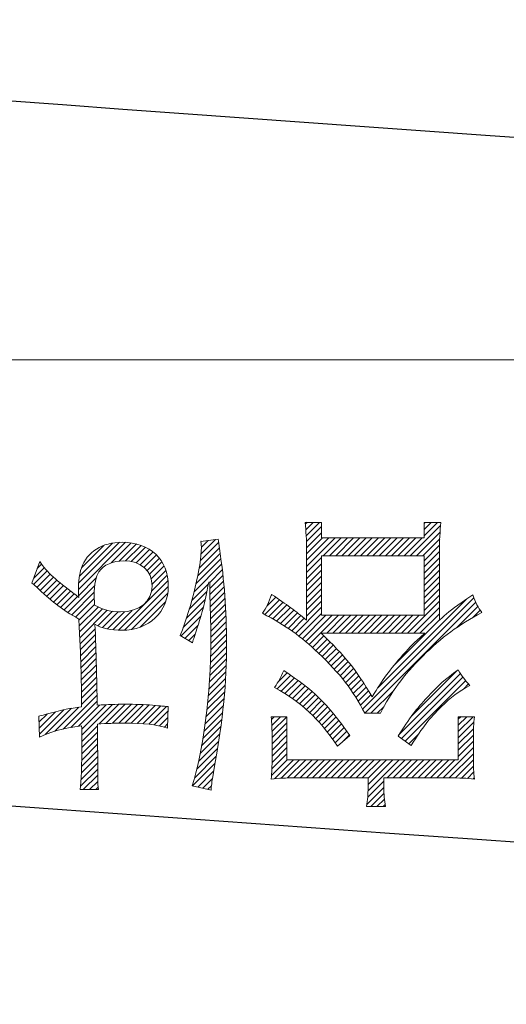
# Model space of a CAD drawing. Units: inches. Extents: x 854 to 1661, y 142 to 702.
# Drawn here: x 1610 to 1612, y 225 to 228 of the extents above; entities that cross this region are included whole.
import ezdxf

# ---------------------------------------------------------------- set-up
doc = ezdxf.new("R2010")
doc.units = ezdxf.units.IN
doc.header["$MEASUREMENT"] = 0
for name, color, linetype in [('02-実線-1', 7, 'Continuous'), ('03-細線', 1, 'Continuous'), ('08-ﾊｯﾁﾝｸﾞ', 2, 'Continuous')]:
    doc.layers.add(name, color=color, linetype=linetype)

# ---------------------------------------------------------------- blocks, each defined once
blk = doc.blocks.new('A$C45cecc99')
at = {"layer": '03-細線', "color": 1, "linetype": 'Continuous'}
for points, knots in [([(54.5705, -10.3385), (53.0109, -10.1621), (51.5076, -9.9922), (46.9844, -9.4814), (44.1515, -9.1623), (36.2966, -8.2796), (31.9187, -7.7909), (22.295, -6.7255), (18.0272, -6.263), (12.8943, -5.7208), (11.4063, -5.5664), (8.9116, -5.3114), (7.8689, -5.2063), (5.98, -5.0176), (5.1286, -4.9332), (3.4168, -4.7644), (2.5596, -4.6804), (-0.8651, -4.3471), (-3.4369, -4.102), (-8.5856, -3.6247), (-11.1634, -3.3924), (-18.9081, -2.7187), (-24.0861, -2.3005), (-34.0793, -1.5775), (-38.8923, -1.2667), (-47.6945, -0.7834), (-51.6786, -0.5959), (-56.1275, -0.4284), (-56.581, -0.4119), (-57.0345, -0.3958)], [0.426936, 0.426936, 0.426936, 0.426936, 1.587944, 1.587944, 4.049145, 4.049145, 8.971548, 8.971548, 16.76064, 16.76064, 20.553165, 20.553165, 23.58825, 23.58825, 26.145959, 26.145959, 28.703667, 28.703667, 36.360735, 36.360735, 44.017804, 44.017804, 59.331941, 59.331941, 73.485263, 73.485263, 85.140449, 85.140449, 86.462805, 86.462805, 86.462805, 86.462805]), ([(54.5705, -12.8544), (53.3922, -12.7211), (52.2458, -12.5915), (47.9862, -12.1103), (45.0866, -11.7834), (37.0434, -10.8788), (32.5555, -10.3773), (21.0929, -9.1065), (16.1165, -8.5707), (10.4973, -7.9857), (9.0145, -7.8345), (6.6245, -7.5942), (5.68, -7.5001), (3.7867, -7.3128), (2.8382, -7.2196), (-0.0156, -6.9412), (-1.9231, -6.7579), (-7.9243, -6.1922), (-12.024, -5.8215), (-26.4826, -4.5898), (-36.8841, -3.8391), (-50.5693, -3.153), (-53.7985, -3.0126), (-57.0345, -2.8973)], [0.357343, 0.357343, 0.357343, 0.357343, 1.230841, 1.230841, 3.692522, 3.692522, 8.615885, 8.615885, 18.46261, 18.46261, 22.606896, 22.606896, 25.441577, 25.441577, 28.276258, 28.276258, 33.966156, 33.966156, 46.167831, 46.167831, 76.904483, 76.904483, 86.376281, 86.376281, 86.376281, 86.376281]), ([(54.5705, -15.3704), (53.2931, -15.2259), (52.053, -15.0856), (47.7048, -14.5944), (44.8053, -14.2675), (36.7628, -13.363), (32.2757, -12.8616), (20.8177, -11.5913), (15.8472, -11.0562), (10.1404, -10.462), (8.5849, -10.3036), (6.1014, -10.0544), (5.1342, -9.9582), (2.0498, -9.6535), (-0.0677, -9.4475), (-6.4231, -8.8411), (-10.6658, -8.4522), (-19.1681, -7.7178), (-23.427, -7.3723), (-32.9457, -6.664), (-38.2096, -6.3156), (-47.8316, -5.7806), (-52.1854, -5.5764), (-56.7107, -5.4106), (-56.8726, -5.4047), (-57.0345, -5.3989)], [0.288036, 0.288036, 0.288036, 0.288036, 1.231013, 1.231013, 3.693038, 3.693038, 8.617089, 8.617089, 18.465191, 18.465191, 22.854507, 22.854507, 25.766254, 25.766254, 32.094508, 32.094508, 44.751015, 44.751015, 57.407523, 57.407523, 72.986643, 72.986643, 85.813151, 85.813151, 86.289063, 86.289063, 86.289063, 86.289063]), ([(54.5705, -17.3832), (53.2135, -17.2296), (51.8986, -17.0809), (47.4798, -16.5817), (44.5803, -16.2548), (36.5382, -15.3504), (32.0519, -14.849), (20.5974, -13.5792), (15.6317, -13.0445), (9.9349, -12.4515), (8.3833, -12.2934), (5.9511, -12.0493), (5.0302, -11.9577), (1.55, -11.6137), (-1.0127, -11.3649), (-6.1381, -10.8796), (-8.7032, -10.6428), (-16.4056, -9.9542), (-21.5503, -9.5242), (-36.7739, -8.3735), (-46.8807, -7.7656), (-57.0345, -7.4002)], [0.232793, 0.232793, 0.232793, 0.232793, 1.23115, 1.23115, 3.693451, 3.693451, 8.618052, 8.618052, 18.467254, 18.467254, 22.853507, 22.853507, 25.626333, 25.626333, 33.289985, 33.289985, 40.953636, 40.953636, 56.280939, 56.280939, 86.218613, 86.218613, 86.218613, 86.218613]), ([(54.5705, -19.3959), (53.1337, -19.2333), (51.7438, -19.0762), (47.2547, -18.569), (44.3553, -18.2421), (36.3137, -17.3377), (31.8281, -16.8365), (20.3772, -15.567), (15.4163, -15.0329), (9.7273, -14.4407), (8.1779, -14.2829), (5.7632, -14.0405), (4.8574, -13.9504), (3.0388, -13.7706), (2.1276, -13.6811), (0.3063, -13.5034), (-0.6046, -13.4153), (-3.3382, -13.1528), (-5.1615, -12.9806), (-10.6347, -12.4737), (-14.2875, -12.149), (-25.259, -11.2263), (-32.5907, -10.6799), (-44.7068, -9.9468), (-49.4811, -9.7011), (-55.1881, -9.4702), (-56.1112, -9.4348), (-57.0345, -9.4015)], [0.17773, 0.17773, 0.17773, 0.17773, 1.231288, 1.231288, 3.693863, 3.693863, 8.619015, 8.619015, 18.469317, 18.469317, 22.857664, 22.857664, 25.587045, 25.587045, 28.316426, 28.316426, 31.045807, 31.045807, 36.504569, 36.504569, 47.422093, 47.422093, 69.257142, 69.257142, 83.416945, 83.416945, 86.147756, 86.147756, 86.147756, 86.147756])]:
    blk.add_open_spline(points, degree=3, knots=knots, dxfattribs=at)

msp = doc.modelspace()

# ---------------------------------------------------------------- linework, layer by layer
at = {"layer": '02-実線-1', "lineweight": 0}
for p, q in [((1611.3908, 226.698), (1611.0991, 226.698)), ((1611.0991, 226.698), (1611.0991, 226.529)), ((1611.3908, 226.529), (1611.3908, 226.698)), ((1611.0991, 226.529), (1611.3908, 226.529))]:
    msp.add_line(p, q, dxfattribs=at)
at = {"layer": '02-実線-1', "lineweight": 9}
msp.add_open_spline([(1602.5286, 227.2553), (1602.5286, 227.2553), (1631.6874, 227.2553), (1631.6874, 227.2553)], degree=3, dxfattribs=at)
at = {"layer": '02-実線-1', "lineweight": 0}
for points in [[(1611.0564, 226.7146), (1611.0564, 226.7428), (1611.055, 226.7686), (1611.0521, 226.7932)], [(1611.0521, 226.7932), (1611.0521, 226.7932), (1611.0991, 226.7932), (1611.0991, 226.7932)], [(1611.0991, 226.7932), (1611.0991, 226.7932), (1611.0991, 226.7491), (1611.0991, 226.7491)], [(1611.3908, 226.7491), (1611.3908, 226.7491), (1611.3908, 226.7932), (1611.3908, 226.7932)], [(1611.3908, 226.7932), (1611.3908, 226.7932), (1611.4388, 226.7932), (1611.4388, 226.7932)], [(1611.4388, 226.7932), (1611.436, 226.7675), (1611.4345, 226.741), (1611.4345, 226.7139)], [(1610.7558, 226.7393), (1610.7558, 226.7393), (1610.8052, 226.7456), (1610.8052, 226.7456)], [(1610.8052, 226.7456), (1610.8059, 226.7375), (1610.8066, 226.7333), (1610.8094, 226.7128)], [(1611.0991, 226.7491), (1611.0991, 226.7491), (1611.3908, 226.7491), (1611.3908, 226.7491)], [(1611.0564, 226.5153), (1611.0564, 226.5153), (1611.0564, 226.7146), (1611.0564, 226.7146)], [(1611.4345, 226.7139), (1611.4345, 226.7139), (1611.4345, 226.5153), (1611.4345, 226.5153)], [(1610.2753, 226.62), (1610.2753, 226.62), (1610.2972, 226.6818), (1610.2972, 226.6818)], [(1610.2972, 226.6818), (1610.3184, 226.6511), (1610.3459, 226.6264), (1610.3956, 226.5904)], [(1610.293, 226.6049), (1610.2848, 226.6123), (1610.2831, 226.614), (1610.2753, 226.62)], [(1610.4087, 226.5184), (1610.3582, 226.5477), (1610.3385, 226.5618), (1610.293, 226.6049)], [(1610.778, 226.6236), (1610.7657, 226.5576), (1610.7607, 226.5407), (1610.7375, 226.4683)], [(1610.7808, 226.6229), (1610.7808, 226.6229), (1610.778, 226.6236), (1610.778, 226.6236)], [(1610.7808, 226.6059), (1610.7808, 226.6059), (1610.7808, 226.6229), (1610.7808, 226.6229)], [(1610.7816, 226.5812), (1610.7816, 226.5886), (1610.7816, 226.5904), (1610.7808, 226.6059)], [(1610.3956, 226.5904), (1610.3984, 226.5886), (1610.3984, 226.5886), (1610.4023, 226.5851)], [(1610.4023, 226.5851), (1610.4051, 226.5823), (1610.4051, 226.5823), (1610.4087, 226.5795)], [(1610.9311, 226.5347), (1610.9424, 226.5512), (1610.9491, 226.5654), (1610.9569, 226.5886)], [(1610.9569, 226.5886), (1611.0006, 226.5594), (1611.0253, 226.5407), (1611.0564, 226.5153)], [(1611.4483, 226.5276), (1611.4649, 226.5428), (1611.4818, 226.5548), (1611.5291, 226.5869)], [(1611.5291, 226.5869), (1611.5372, 226.5646), (1611.5443, 226.5512), (1611.5552, 226.5371)], [(1610.4531, 226.5576), (1610.4817, 226.5435), (1610.4997, 226.5389), (1610.5272, 226.5389)], [(1610.4164, 226.2687), (1610.4157, 226.3562), (1610.4143, 226.4013), (1610.4087, 226.5184)], [(1611.0895, 226.4225), (1611.0401, 226.4694), (1610.9999, 226.4983), (1610.9311, 226.5347)], [(1611.5552, 226.5371), (1611.4899, 226.5026), (1611.4402, 226.4659), (1611.3869, 226.413)], [(1611.4345, 226.5153), (1611.4395, 226.5195), (1611.4395, 226.5195), (1611.4483, 226.5276)], [(1610.4538, 226.5036), (1610.4559, 226.4853), (1610.4588, 226.402), (1610.4609, 226.2733)], [(1610.7318, 226.4507), (1610.7318, 226.4507), (1610.6972, 226.4712), (1610.6972, 226.4712)], [(1610.7375, 226.4683), (1610.7346, 226.4602), (1610.7332, 226.457), (1610.7318, 226.4507)], [(1611.0976, 226.4782), (1611.1671, 226.4119), (1611.1957, 226.3766), (1611.243, 226.2969)], [(1611.3929, 226.4782), (1611.3929, 226.4782), (1611.0976, 226.4782), (1611.0976, 226.4782)], [(1611.3305, 226.4161), (1611.3548, 226.4436), (1611.3569, 226.4454), (1611.3929, 226.4782)], [(1611.2222, 226.2503), (1611.1894, 226.3138), (1611.1509, 226.3643), (1611.0895, 226.4225)], [(1611.243, 226.2969), (1611.274, 226.3484), (1611.2927, 226.3738), (1611.3305, 226.4161)], [(1611.3869, 226.413), (1611.3305, 226.3562), (1611.2973, 226.311), (1611.2666, 226.2503)], [(1610.9653, 226.3237), (1610.9777, 226.341), (1610.9819, 226.3502), (1610.9915, 226.372)], [(1610.9915, 226.372), (1611.0779, 226.3145), (1611.1121, 226.2814), (1611.1798, 226.1875)], [(1611.4014, 226.2969), (1611.431, 226.3297), (1611.4504, 226.3473), (1611.4882, 226.3738)], [(1611.4882, 226.3738), (1611.4987, 226.3547), (1611.5047, 226.3466), (1611.5213, 226.3297)], [(1611.1446, 226.1568), (1611.086, 226.2404), (1611.0486, 226.2761), (1610.9653, 226.3237)], [(1611.5213, 226.3297), (1611.4868, 226.3106), (1611.4677, 226.2965), (1611.4395, 226.2687)], [(1611.3167, 226.1851), (1611.3499, 226.2373), (1611.3679, 226.262), (1611.4014, 226.2969)], [(1610.3427, 226.2546), (1610.3607, 226.2602), (1610.3804, 226.2637), (1610.4164, 226.2687)], [(1610.6186, 226.2733), (1610.6302, 226.2715), (1610.6376, 226.2715), (1610.6408, 226.2715)], [(1610.6408, 226.2715), (1610.6471, 226.2704), (1610.6514, 226.2704), (1610.6524, 226.2704)], [(1610.6524, 226.2704), (1610.656, 226.2697), (1610.6581, 226.2697), (1610.6595, 226.2697)], [(1610.6595, 226.2697), (1610.6595, 226.2697), (1610.6623, 226.2697), (1610.6623, 226.2697)], [(1610.6623, 226.2697), (1610.6623, 226.2697), (1610.6609, 226.208), (1610.6609, 226.208)], [(1611.4395, 226.2687), (1611.4063, 226.2362), (1611.3873, 226.2115), (1611.3541, 226.1586)], [(1610.2944, 226.2422), (1610.2958, 226.2422), (1610.2958, 226.2422), (1610.3427, 226.2546)], [(1610.2965, 226.1822), (1610.2965, 226.1822), (1610.2944, 226.2422), (1610.2944, 226.2422)], [(1610.9583, 226.1794), (1610.9583, 226.2055), (1610.9576, 226.2221), (1610.9555, 226.2404)], [(1610.9555, 226.2404), (1610.9555, 226.2404), (1611.0006, 226.2404), (1611.0006, 226.2404)], [(1611.0006, 226.2404), (1611.0006, 226.2404), (1611.0006, 226.118), (1611.0006, 226.118)], [(1611.2666, 226.2503), (1611.2666, 226.2503), (1611.2222, 226.2503), (1611.2222, 226.2503)], [(1611.4882, 226.118), (1611.4882, 226.118), (1611.4882, 226.2404), (1611.4882, 226.2404)], [(1611.4882, 226.2404), (1611.4882, 226.2404), (1611.534, 226.2404), (1611.534, 226.2404)], [(1611.534, 226.2404), (1611.5319, 226.2203), (1611.5312, 226.2055), (1611.5312, 226.1794)], [(1610.4164, 226.215), (1610.3628, 226.2073), (1610.3226, 226.1963), (1610.2965, 226.1822)], [(1611.1798, 226.1875), (1611.1798, 226.1875), (1611.1446, 226.1568), (1611.1446, 226.1568)], [(1611.3541, 226.1586), (1611.3541, 226.1586), (1611.3167, 226.1851), (1611.3167, 226.1851)], [(1610.9583, 226.123), (1610.9583, 226.123), (1610.9583, 226.1794), (1610.9583, 226.1794)], [(1611.5312, 226.1794), (1611.5312, 226.1794), (1611.5312, 226.123), (1611.5312, 226.123)], [(1610.9555, 226.063), (1610.9576, 226.0817), (1610.9583, 226.0993), (1610.9583, 226.123)], [(1611.0006, 226.118), (1611.0006, 226.118), (1611.4882, 226.118), (1611.4882, 226.118)], [(1611.5312, 226.123), (1611.5312, 226.0993), (1611.5319, 226.0817), (1611.534, 226.063)], [(1610.7925, 226.088), (1610.7861, 226.0489), (1610.7854, 226.0439), (1610.7847, 226.032)], [(1610.7847, 226.032), (1610.7847, 226.032), (1610.7311, 226.0439), (1610.7311, 226.0439)], [(1611.0246, 226.0665), (1610.9978, 226.0665), (1610.9777, 226.0658), (1610.9555, 226.063)], [(1611.2313, 226.0665), (1611.2313, 226.0665), (1611.0246, 226.0665), (1611.0246, 226.0665)], [(1611.2313, 226.0394), (1611.2313, 226.0394), (1611.2313, 226.0665), (1611.2313, 226.0665)], [(1611.4635, 226.0665), (1611.4635, 226.0665), (1611.2761, 226.0665), (1611.2761, 226.0665)], [(1611.2761, 226.0665), (1611.2761, 226.0665), (1611.2761, 226.0394), (1611.2761, 226.0394)], [(1611.534, 226.063), (1611.5125, 226.0658), (1611.4913, 226.0665), (1611.4635, 226.0665)], [(1610.4644, 226.033), (1610.4644, 226.033), (1610.4122, 226.033), (1610.4122, 226.033)], [(1611.2268, 225.9847), (1611.2306, 226.0048), (1611.2313, 226.0189), (1611.2313, 226.0394)], [(1611.2761, 226.0394), (1611.2761, 226.02), (1611.2776, 226.0037), (1611.2811, 225.9847)], [(1611.2811, 225.9847), (1611.2811, 225.9847), (1611.2268, 225.9847), (1611.2268, 225.9847)]]:
    msp.add_open_spline(points, degree=3, dxfattribs=at)
for points, knots in [([(1610.4157, 226.6627), (1610.4319, 226.7093), (1610.475, 226.7368), (1610.5318, 226.7368), (1610.6119, 226.7368), (1610.663, 226.6881), (1610.663, 226.6112), (1610.663, 226.5382), (1610.608, 226.4863), (1610.5311, 226.4863), (1610.5025, 226.4863), (1610.47, 226.493), (1610.4538, 226.5036)], [20, 20, 20, 20, 21, 21, 21, 22, 22, 22, 23, 23, 23, 24, 24, 24, 24]), ([(1610.6972, 226.4712), (1610.7304, 226.5576), (1610.7572, 226.6698), (1610.7572, 226.722), (1610.7572, 226.7262), (1610.7572, 226.7269), (1610.7558, 226.7393)], [8, 8, 8, 8, 9, 9, 9, 10, 10, 10, 10]), ([(1610.8094, 226.7128), (1610.8221, 226.631), (1610.8288, 226.54), (1610.8288, 226.4507), (1610.8288, 226.3332), (1610.82, 226.2404), (1610.7925, 226.088)], [12, 12, 12, 12, 13, 13, 13, 14, 14, 14, 14]), ([(1610.4087, 226.5795), (1610.4073, 226.5929), (1610.4073, 226.5946), (1610.4073, 226.6027), (1610.4073, 226.6253), (1610.4101, 226.6468), (1610.4157, 226.6627)], [18, 18, 18, 18, 19, 19, 19, 20, 20, 20, 20]), ([(1610.5272, 226.5389), (1610.5815, 226.5389), (1610.6172, 226.5682), (1610.6172, 226.6123), (1610.6172, 226.6557), (1610.5851, 226.6839), (1610.5364, 226.6839), (1610.5057, 226.6839), (1610.4789, 226.6722), (1610.4658, 226.6528)], [0, 0, 0, 0, 1, 1, 1, 2, 2, 2, 3, 3, 3, 3]), ([(1610.4658, 226.6528), (1610.4566, 226.6394), (1610.4524, 226.6186), (1610.4524, 226.5841), (1610.4524, 226.5777), (1610.4531, 226.5576), (1610.4531, 226.5576)], [3, 3, 3, 3, 4, 4, 4, 5, 5, 5, 5]), ([(1610.7311, 226.0439), (1610.7607, 226.1321), (1610.7844, 226.3128), (1610.7844, 226.4581), (1610.7844, 226.4884), (1610.783, 226.5407), (1610.7816, 226.5812)], [0, 0, 0, 0, 1, 1, 1, 2, 2, 2, 2]), ([(1610.4609, 226.2733), (1610.4919, 226.275), (1610.5134, 226.2761), (1610.5399, 226.2761), (1610.5685, 226.2761), (1610.5939, 226.275), (1610.6186, 226.2733)], [25, 25, 25, 25, 26, 26, 26, 27, 27, 27, 27]), ([(1610.4122, 226.033), (1610.4157, 226.057), (1610.4171, 226.0986), (1610.4171, 226.1717), (1610.4171, 226.1812), (1610.4171, 226.1956), (1610.4164, 226.215)], [5, 5, 5, 5, 6, 6, 6, 7, 7, 7, 7]), ([(1610.6609, 226.208), (1610.6267, 226.2186), (1610.5967, 226.2221), (1610.5357, 226.2221), (1610.5085, 226.2221), (1610.4902, 226.2214), (1610.4612, 226.2196)], [0, 0, 0, 0, 1, 1, 1, 2, 2, 2, 2]), ([(1610.4612, 226.2196), (1610.4623, 226.1364), (1610.4623, 226.1364), (1610.4623, 226.0693), (1610.4623, 226.0545), (1610.463, 226.0422), (1610.4644, 226.033)], [2, 2, 2, 2, 3, 3, 3, 4, 4, 4, 4])]:
    msp.add_open_spline(points, degree=3, knots=knots, dxfattribs=at)
at = {"layer": '08-ﾊｯﾁﾝｸﾞ', "linetype": 'Continuous'}
for p, q in [((1611.0578, 226.7932), (1611.0527, 226.7882)), ((1611.0754, 226.7932), (1611.0542, 226.772)), ((1611.0931, 226.7932), (1611.0553, 226.7554)), ((1611.0991, 226.7815), (1611.056, 226.7385)), ((1611.4379, 226.7844), (1611.3514, 226.698)), ((1611.429, 226.7932), (1611.3908, 226.7551)), ((1611.4113, 226.7932), (1611.3908, 226.7727)), ((1611.3936, 226.7932), (1611.3908, 226.7904)), ((1610.7969, 226.7446), (1610.7564, 226.704)), ((1610.7767, 226.742), (1610.7572, 226.7225)), ((1611.0991, 226.7638), (1611.0563, 226.7211)), ((1611.1374, 226.7491), (1611.0564, 226.6681)), ((1611.1197, 226.7491), (1611.0564, 226.6858)), ((1611.1021, 226.7491), (1611.0564, 226.7035)), ((1611.1551, 226.7491), (1611.1039, 226.698)), ((1611.1728, 226.7491), (1611.1216, 226.698)), ((1611.1904, 226.7491), (1611.1393, 226.698)), ((1611.2081, 226.7491), (1611.157, 226.698)), ((1611.2258, 226.7491), (1611.1746, 226.698)), ((1611.2435, 226.7491), (1611.1923, 226.698)), ((1611.2612, 226.7491), (1611.21, 226.698)), ((1611.2788, 226.7491), (1611.2277, 226.698)), ((1611.2965, 226.7491), (1611.2454, 226.698)), ((1611.3142, 226.7491), (1611.263, 226.698)), ((1611.3319, 226.7491), (1611.2807, 226.698)), ((1611.3495, 226.7491), (1611.2984, 226.698)), ((1611.3672, 226.7491), (1611.3161, 226.698)), ((1611.3849, 226.7491), (1611.3337, 226.698)), ((1611.4363, 226.7652), (1611.3691, 226.698)), ((1611.4352, 226.7465), (1611.3868, 226.698)), ((1610.5415, 226.7366), (1610.4073, 226.6024)), ((1610.5238, 226.7366), (1610.4079, 226.6206)), ((1610.504, 226.7344), (1610.4102, 226.6407)), ((1610.4797, 226.7278), (1610.4164, 226.6645)), ((1610.5576, 226.735), (1610.5006, 226.6781)), ((1610.5724, 226.7321), (1610.5234, 226.6832)), ((1610.586, 226.728), (1610.5417, 226.6838)), ((1610.5984, 226.7228), (1610.5575, 226.6819)), ((1610.6098, 226.7165), (1610.5714, 226.6781)), ((1610.8083, 226.7206), (1610.7509, 226.6631)), ((1610.8062, 226.7361), (1610.7541, 226.6841)), ((1610.7564, 226.7393), (1610.7559, 226.7388)), ((1611.4347, 226.7282), (1611.3908, 226.6843)), ((1610.6202, 226.7092), (1610.5835, 226.6726)), ((1610.6295, 226.7008), (1610.5939, 226.6653)), ((1610.6378, 226.6914), (1610.6027, 226.6563)), ((1610.8128, 226.6897), (1610.7418, 226.6188)), ((1610.8106, 226.7052), (1610.7467, 226.6413)), ((1611.0991, 226.6931), (1611.0564, 226.6504)), ((1611.4345, 226.7104), (1611.3908, 226.6667)), ((1611.4345, 226.6927), (1611.3908, 226.649)), ((1610.3103, 226.6645), (1610.2805, 226.6347)), ((1610.3025, 226.6744), (1610.2902, 226.6621)), ((1610.645, 226.681), (1610.6096, 226.6456)), ((1610.6511, 226.6695), (1610.6145, 226.6328)), ((1610.6561, 226.6568), (1610.617, 226.6176)), ((1610.8149, 226.6741), (1610.7362, 226.5955)), ((1610.8168, 226.6584), (1610.7808, 226.6224)), ((1611.0991, 226.6754), (1611.0564, 226.6327)), ((1611.0991, 226.6578), (1611.0564, 226.6151)), ((1611.4345, 226.6751), (1611.3908, 226.6313)), ((1611.4345, 226.6574), (1611.3908, 226.6136)), ((1610.3186, 226.6551), (1610.2799, 226.6164)), ((1610.3273, 226.6461), (1610.2893, 226.6082)), ((1610.3363, 226.6375), (1610.2985, 226.5997)), ((1610.3457, 226.6292), (1610.3077, 226.5912)), ((1610.4578, 226.6352), (1610.4081, 226.5855)), ((1610.6599, 226.6428), (1610.616, 226.599)), ((1610.8186, 226.6425), (1610.7809, 226.6048)), ((1611.0991, 226.6401), (1611.0564, 226.5974)), ((1611.4345, 226.6397), (1611.3908, 226.596)), ((1610.3553, 226.6211), (1610.3169, 226.5828)), ((1610.3651, 226.6133), (1610.3264, 226.5745)), ((1610.3751, 226.6056), (1610.336, 226.5665)), ((1610.4538, 226.6135), (1610.3774, 226.5372)), ((1610.6622, 226.6275), (1610.5213, 226.4866)), ((1610.663, 226.6106), (1610.5389, 226.4865)), ((1610.7771, 226.6187), (1610.7299, 226.5714)), ((1610.8203, 226.6265), (1610.7815, 226.5877)), ((1610.8218, 226.6103), (1610.7819, 226.5704)), ((1611.0991, 226.6224), (1611.0564, 226.5797)), ((1611.0991, 226.6047), (1611.0564, 226.562)), ((1611.4345, 226.622), (1611.3908, 226.5783)), ((1611.4345, 226.6043), (1611.3908, 226.5606)), ((1610.3852, 226.598), (1610.346, 226.5587)), ((1610.3954, 226.5905), (1610.3562, 226.5513)), ((1610.405, 226.5825), (1610.3667, 226.5441)), ((1610.4526, 226.5946), (1610.3884, 226.5304)), ((1610.4525, 226.5769), (1610.3994, 226.5238)), ((1610.6616, 226.5916), (1610.5587, 226.4887)), ((1610.7682, 226.5744), (1610.7148, 226.521)), ((1610.7729, 226.5967), (1610.7228, 226.5466)), ((1610.8232, 226.594), (1610.7825, 226.5533)), ((1610.8244, 226.5776), (1610.783, 226.5361)), ((1610.9793, 226.5734), (1610.9373, 226.5314)), ((1610.9688, 226.5806), (1610.9433, 226.5551)), ((1610.9583, 226.5877), (1610.9557, 226.5851)), ((1611.0991, 226.587), (1611.0564, 226.5444)), ((1611.5323, 226.5784), (1611.216, 226.262)), ((1611.5104, 226.5742), (1611.2588, 226.3226)), ((1611.4345, 226.5867), (1611.3908, 226.5429)), ((1610.453, 226.5598), (1610.4088, 226.5155)), ((1610.4636, 226.5526), (1610.4096, 226.4986)), ((1610.4761, 226.5475), (1610.4104, 226.4818)), ((1610.6561, 226.5683), (1610.5828, 226.4951)), ((1610.7626, 226.5511), (1610.7057, 226.4943)), ((1610.8255, 226.561), (1610.7834, 226.5189)), ((1610.8264, 226.5442), (1610.7838, 226.5016)), ((1610.9897, 226.5661), (1610.9488, 226.5252)), ((1611.0001, 226.5588), (1610.9601, 226.5188)), ((1611.0103, 226.5513), (1610.9713, 226.5123)), ((1611.0991, 226.5517), (1611.0247, 226.4774)), ((1611.0991, 226.5694), (1611.0564, 226.5267)), ((1611.5376, 226.566), (1611.2221, 226.2505)), ((1611.4345, 226.569), (1611.3438, 226.4782)), ((1611.4345, 226.5513), (1611.3615, 226.4782)), ((1611.5436, 226.5543), (1611.4828, 226.4935)), ((1610.4895, 226.5432), (1610.4112, 226.4649)), ((1610.5043, 226.5403), (1610.4628, 226.4988)), ((1610.5207, 226.539), (1610.4758, 226.4941)), ((1610.5387, 226.5393), (1610.4899, 226.4906)), ((1610.56, 226.5429), (1610.5051, 226.488)), ((1610.7557, 226.5266), (1610.6992, 226.47)), ((1610.8272, 226.5273), (1610.7841, 226.4843)), ((1611.0204, 226.5437), (1610.9824, 226.5057)), ((1611.0304, 226.5361), (1610.9933, 226.4989)), ((1611.0403, 226.5283), (1611.0039, 226.4919)), ((1611.0501, 226.5204), (1611.0144, 226.4848)), ((1611.0991, 226.534), (1611.0348, 226.4698)), ((1611.1117, 226.529), (1611.0447, 226.462)), ((1611.1294, 226.529), (1611.0544, 226.454)), ((1611.1471, 226.529), (1611.0639, 226.4459)), ((1611.1648, 226.529), (1611.114, 226.4782)), ((1611.1824, 226.529), (1611.1316, 226.4782)), ((1611.2001, 226.529), (1611.1493, 226.4782)), ((1611.2178, 226.529), (1611.167, 226.4782)), ((1611.2355, 226.529), (1611.1847, 226.4782)), ((1611.2532, 226.529), (1611.2024, 226.4782)), ((1611.2708, 226.529), (1611.22, 226.4782)), ((1611.2885, 226.529), (1611.2377, 226.4782)), ((1611.3062, 226.529), (1611.2554, 226.4782)), ((1611.3239, 226.529), (1611.2731, 226.4782)), ((1611.3415, 226.529), (1611.2907, 226.4782)), ((1611.3592, 226.529), (1611.3084, 226.4782)), ((1611.3769, 226.529), (1611.3261, 226.4782)), ((1611.4345, 226.5336), (1611.3791, 226.4782)), ((1611.5505, 226.5435), (1611.5305, 226.5235)), ((1610.4548, 226.4908), (1610.4119, 226.4479)), ((1610.7479, 226.5011), (1610.7103, 226.4634)), ((1610.8278, 226.5103), (1610.7843, 226.4668)), ((1610.8283, 226.4931), (1610.7843, 226.4491)), ((1611.4345, 226.516), (1611.3042, 226.3856)), ((1610.4557, 226.474), (1610.4126, 226.431)), ((1610.7396, 226.4751), (1610.7214, 226.4569)), ((1610.8286, 226.4757), (1610.7841, 226.4312)), ((1611.106, 226.4702), (1611.0733, 226.4375)), ((1611.1149, 226.4615), (1611.0825, 226.4291)), ((1610.4564, 226.4571), (1610.4133, 226.414)), ((1610.457, 226.44), (1610.4139, 226.3969)), ((1610.8288, 226.4405), (1610.783, 226.3947)), ((1610.8288, 226.4582), (1610.7837, 226.4131)), ((1611.1238, 226.4527), (1611.0916, 226.4205)), ((1611.1326, 226.4439), (1611.1006, 226.4118)), ((1611.1413, 226.4349), (1611.1095, 226.403)), ((1610.4576, 226.4229), (1610.4145, 226.3798)), ((1610.4581, 226.4057), (1610.415, 226.3626)), ((1610.8283, 226.4047), (1610.7811, 226.3575)), ((1610.8286, 226.4227), (1610.7821, 226.3762)), ((1611.1499, 226.4258), (1611.1182, 226.3941)), ((1611.1583, 226.4165), (1611.1268, 226.385)), ((1611.1666, 226.4071), (1611.1353, 226.3758)), ((1610.4585, 226.3885), (1610.4154, 226.3453)), ((1610.8278, 226.3865), (1610.7798, 226.3385)), ((1611.1747, 226.3975), (1611.1436, 226.3664)), ((1611.1825, 226.3877), (1611.1517, 226.3569)), ((1611.1902, 226.3777), (1611.1597, 226.3472)), ((1610.4589, 226.3712), (1610.4157, 226.328)), ((1610.4593, 226.3539), (1610.416, 226.3106)), ((1610.8262, 226.3495), (1610.7766, 226.3)), ((1610.8271, 226.3681), (1610.7783, 226.3193)), ((1611.0117, 226.3583), (1610.9728, 226.3194)), ((1611.0012, 226.3655), (1610.9765, 226.3407)), ((1611.0221, 226.351), (1610.9839, 226.3128)), ((1611.1977, 226.3675), (1611.1674, 226.3372)), ((1611.205, 226.3571), (1611.175, 226.3271)), ((1611.4941, 226.3634), (1611.3184, 226.1876)), ((1611.5012, 226.3528), (1611.3265, 226.1781)), ((1611.4837, 226.3706), (1611.3544, 226.2414)), ((1610.4597, 226.3366), (1610.4162, 226.2931)), ((1610.825, 226.3307), (1610.7747, 226.2804)), ((1611.0324, 226.3437), (1610.9949, 226.3061)), ((1611.0426, 226.3361), (1611.0056, 226.2992)), ((1611.0526, 226.3284), (1611.0162, 226.2921)), ((1611.0624, 226.3206), (1611.0266, 226.2848)), ((1611.2121, 226.3465), (1611.1824, 226.3168)), ((1611.2191, 226.3358), (1611.1895, 226.3063)), ((1611.2259, 226.325), (1611.1964, 226.2955)), ((1611.509, 226.3429), (1611.3369, 226.1708)), ((1611.5175, 226.3337), (1611.5028, 226.319)), ((1610.4604, 226.3019), (1610.3639, 226.2055)), ((1610.4601, 226.3193), (1610.4164, 226.2756)), ((1610.8219, 226.2922), (1610.7702, 226.2406)), ((1610.8236, 226.3116), (1610.7726, 226.2606)), ((1611.072, 226.3125), (1611.0367, 226.2772)), ((1611.0813, 226.3041), (1611.0465, 226.2693)), ((1611.0904, 226.2956), (1611.056, 226.2612)), ((1611.2327, 226.3141), (1611.2032, 226.2846)), ((1611.2393, 226.3031), (1611.2097, 226.2734)), ((1611.3044, 226.3151), (1611.2396, 226.2503)), ((1610.3875, 226.2644), (1610.3131, 226.19)), ((1610.4083, 226.2675), (1610.3401, 226.1993)), ((1610.4607, 226.2846), (1610.3862, 226.2101)), ((1610.4674, 226.2736), (1610.4075, 226.2137)), ((1610.4861, 226.2746), (1610.4167, 226.2053)), ((1610.5046, 226.2754), (1610.4171, 226.1879)), ((1610.5228, 226.2759), (1610.4668, 226.22)), ((1610.5406, 226.2761), (1610.4855, 226.221)), ((1610.5581, 226.2759), (1610.5039, 226.2217)), ((1610.5754, 226.2755), (1610.5219, 226.222)), ((1610.5924, 226.2748), (1610.5396, 226.2221)), ((1610.6091, 226.2739), (1610.5572, 226.2219)), ((1610.6253, 226.2724), (1610.5744, 226.2215)), ((1610.6419, 226.2713), (1610.5911, 226.2206)), ((1610.658, 226.2697), (1610.6074, 226.2191)), ((1610.82, 226.2726), (1610.7676, 226.2203)), ((1611.0993, 226.2868), (1611.0653, 226.2528)), ((1611.1079, 226.2777), (1611.0742, 226.244)), ((1611.1164, 226.2685), (1611.0829, 226.235)), ((1611.277, 226.27), (1611.2573, 226.2503)), ((1610.2946, 226.2422), (1610.2944, 226.242)), ((1610.3182, 226.2481), (1610.295, 226.2249)), ((1610.3421, 226.2544), (1610.2956, 226.2078)), ((1610.3659, 226.2605), (1610.2962, 226.1908)), ((1610.662, 226.2561), (1610.6229, 226.217)), ((1610.6616, 226.238), (1610.6378, 226.2142)), ((1610.8178, 226.2527), (1610.7647, 226.1997)), ((1610.9646, 226.2404), (1610.9563, 226.2322)), ((1610.9823, 226.2404), (1610.9575, 226.2157)), ((1610.9999, 226.2404), (1610.9581, 226.1986)), ((1611.1246, 226.2591), (1611.0914, 226.2258)), ((1611.1327, 226.2494), (1611.0995, 226.2163)), ((1611.1406, 226.2397), (1611.1075, 226.2066)), ((1611.5303, 226.2404), (1611.4882, 226.1983)), ((1611.5126, 226.2404), (1611.4882, 226.216)), ((1611.4949, 226.2404), (1611.4882, 226.2337)), ((1610.4613, 226.2145), (1610.4171, 226.1703)), ((1610.6612, 226.2199), (1610.6519, 226.2106)), ((1610.8126, 226.2122), (1610.758, 226.1576)), ((1610.8153, 226.2326), (1610.7615, 226.1788)), ((1611.0006, 226.2235), (1610.9583, 226.1811)), ((1611.1484, 226.2298), (1611.1153, 226.1967)), ((1611.156, 226.2198), (1611.123, 226.1867)), ((1611.1636, 226.2097), (1611.1305, 226.1765)), ((1611.5326, 226.2251), (1611.4882, 226.1807)), ((1610.4615, 226.197), (1610.4171, 226.1526)), ((1610.8096, 226.1916), (1610.754, 226.1359)), ((1611.0006, 226.2058), (1610.9583, 226.1634)), ((1611.0006, 226.1881), (1610.9583, 226.1458)), ((1611.1711, 226.1995), (1611.1379, 226.1663)), ((1611.1786, 226.1893), (1611.1567, 226.1674)), ((1611.3757, 226.1919), (1611.3472, 226.1635)), ((1611.5316, 226.2064), (1611.4882, 226.163)), ((1611.5312, 226.1884), (1611.4882, 226.1453)), ((1610.4619, 226.1621), (1610.4168, 226.1169)), ((1610.4617, 226.1795), (1610.417, 226.1348)), ((1610.8065, 226.1707), (1610.7495, 226.1138)), ((1611.0006, 226.1527), (1610.9582, 226.1103)), ((1611.0006, 226.1704), (1610.9583, 226.1281)), ((1611.5312, 226.153), (1611.4447, 226.0665)), ((1611.5312, 226.1707), (1611.4882, 226.1276)), ((1610.4622, 226.127), (1610.4159, 226.0806)), ((1610.4621, 226.1446), (1610.4164, 226.0989)), ((1610.7996, 226.1285), (1610.7382, 226.0671)), ((1610.8031, 226.1497), (1610.7443, 226.0909)), ((1611.0006, 226.1351), (1610.9577, 226.0922)), ((1611.5312, 226.1353), (1611.4624, 226.0665)), ((1610.4623, 226.1094), (1610.415, 226.0621)), ((1610.7959, 226.1071), (1610.7324, 226.0437)), ((1611.0013, 226.118), (1610.9565, 226.0733)), ((1611.0189, 226.118), (1610.965, 226.0641)), ((1611.0366, 226.118), (1610.9842, 226.0656)), ((1611.0543, 226.118), (1611.0026, 226.0663)), ((1611.072, 226.118), (1611.0205, 226.0665)), ((1611.0897, 226.118), (1611.0381, 226.0665)), ((1611.1073, 226.118), (1611.0558, 226.0665)), ((1611.125, 226.118), (1611.0735, 226.0665)), ((1611.1427, 226.118), (1611.0912, 226.0665)), ((1611.1604, 226.118), (1611.1089, 226.0665)), ((1611.178, 226.118), (1611.1265, 226.0665)), ((1611.1957, 226.118), (1611.1442, 226.0665)), ((1611.2134, 226.118), (1611.1619, 226.0665)), ((1611.2311, 226.118), (1611.1796, 226.0665)), ((1611.2488, 226.118), (1611.1972, 226.0665)), ((1611.2664, 226.118), (1611.2149, 226.0665)), ((1611.3195, 226.118), (1611.2313, 226.0298)), ((1611.3018, 226.118), (1611.2313, 226.0476)), ((1611.2841, 226.118), (1611.2313, 226.0653)), ((1611.3371, 226.118), (1611.2856, 226.0665)), ((1611.3548, 226.118), (1611.3033, 226.0665)), ((1611.3725, 226.118), (1611.321, 226.0665)), ((1611.3902, 226.118), (1611.3387, 226.0665)), ((1611.4079, 226.118), (1611.3563, 226.0665)), ((1611.4255, 226.118), (1611.374, 226.0665)), ((1611.4432, 226.118), (1611.3917, 226.0665)), ((1611.4609, 226.118), (1611.4094, 226.0665)), ((1611.4786, 226.118), (1611.4271, 226.0665)), ((1611.5312, 226.1177), (1611.48, 226.0664)), ((1611.5315, 226.1002), (1611.4972, 226.066)), ((1610.4623, 226.0917), (1610.4134, 226.0428)), ((1610.4623, 226.074), (1610.4213, 226.033)), ((1610.7921, 226.0856), (1610.7469, 226.0404)), ((1611.5322, 226.0833), (1611.514, 226.065)), ((1610.4625, 226.0565), (1610.4389, 226.033)), ((1610.4635, 226.0399), (1610.4566, 226.033)), ((1610.7887, 226.0646), (1610.7613, 226.0372)), ((1610.7857, 226.0439), (1610.7758, 226.034)), ((1611.2761, 226.057), (1611.2305, 226.0114)), ((1611.5336, 226.067), (1611.5301, 226.0635)), ((1611.2761, 226.0394), (1611.2279, 225.9911)), ((1611.2766, 226.0221), (1611.2391, 225.9847)), ((1611.2779, 226.0058), (1611.2568, 225.9847)), ((1611.2801, 225.9903), (1611.2745, 225.9847))]:
    msp.add_line(p, q, dxfattribs=at)

# ---------------------------------------------------------------- block references
at = {"layer": '03-細線', "rotation": 180}
msp.add_blockref('A$C45cecc99', (1580.5737, 217.0699), dxfattribs=at)

doc.saveas('drawing.dxf')
